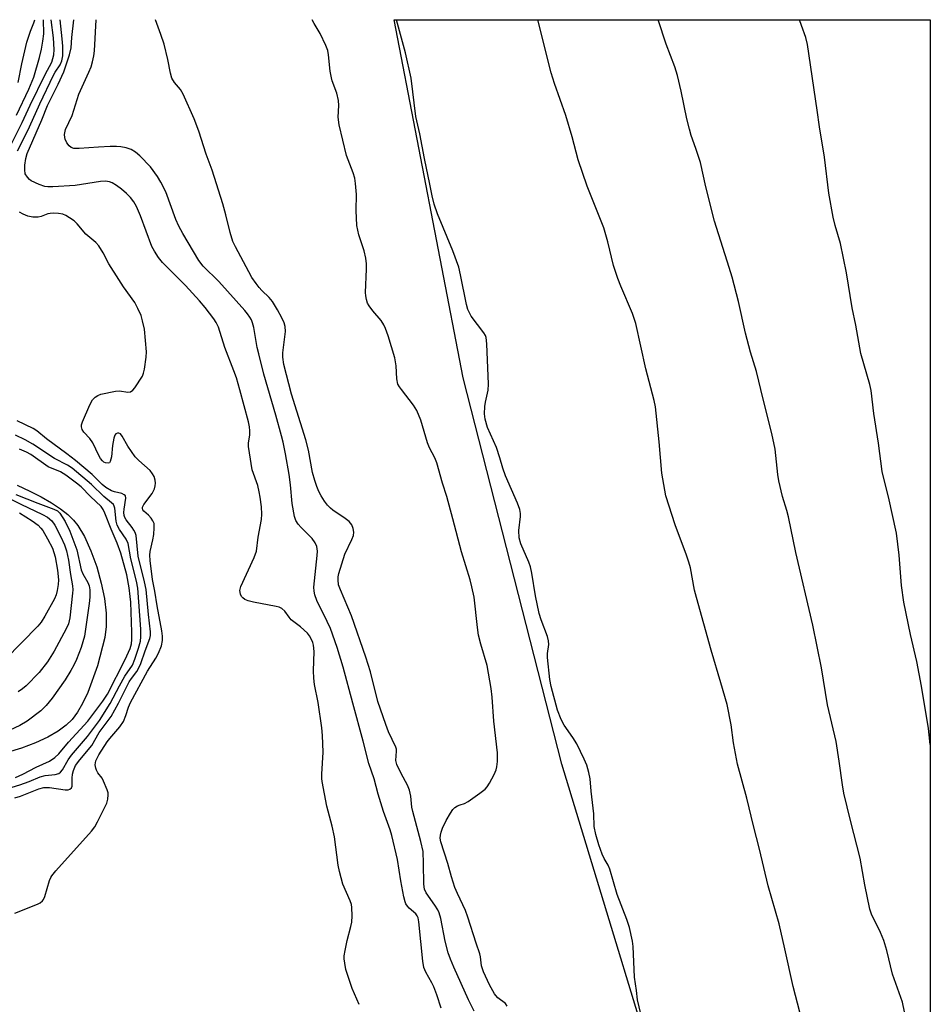
# Model space of a CAD drawing. Units: inches. Extents: x 1177772 to 1183771, y 565456 to 569457.
# Drawn here: x 1183527 to 1183771, y 569191 to 569456 of the extents above; entities that cross this region are included whole.
import ezdxf

# ---------------------------------------------------------------- set-up
doc = ezdxf.new("R2010")
doc.units = ezdxf.units.IN
doc.header["$MEASUREMENT"] = 0
for name, color, linetype in [('HYDRO-Single Line Stream', 4, 'Continuous'), ('NTRL-Farm Land', 3, 'Continuous'), ('Undefined', 1, 'Continuous')]:
    doc.layers.add(name, color=color, linetype=linetype)

msp = doc.modelspace()

# ---------------------------------------------------------------- linework, layer by layer
at = {"layer": 'HYDRO-Single Line Stream'}
msp.add_lwpolyline([(1183525.9, 569331.02), (1183529.3, 569329.45), (1183532.37, 569327.86), (1183535.15, 569326.25), (1183537.55, 569324.66), (1183539.5, 569323.13), (1183541.06, 569321.65), (1183542.23, 569320.21), (1183543.99, 569317.21), (1183545.74, 569313.37), (1183547.29, 569309.1), (1183548.52, 569304.7), (1183549.36, 569300.52), (1183549.81, 569296.59), (1183549.85, 569293.04), (1183549.5, 569290.09), (1183547.53, 569282.41), (1183544.9, 569275.27), (1183543.49, 569272.35), (1183542.08, 569269.95), (1183540.64, 569268), (1183539.1, 569266.46), (1183536.92, 569264.88), (1183534.15, 569263.3), (1183530.84, 569261.77), (1183527.1, 569260.32), (1183518.34, 569257.68)], dxfattribs=at)
at = {"layer": 'NTRL-Farm Land'}
msp.add_lwpolyline([(1183771.47, 569456.14), (1183771.44, 568881.88), (1183760.53, 568931.83), (1183734.06, 569049.89), (1183705.65, 569146.69), (1183672.36, 569256.01), (1183645.81, 569359.86), (1183627.29, 569456.13), (1183627.29, 569456.16)], close=True, dxfattribs=at)
at = {"layer": 'Undefined'}
for points, elevation in [([(1183524.38, 569422.77), (1183527.27, 569428.55), (1183529.42, 569433.22), (1183533.42, 569441.4), (1183535.23, 569444.72), (1183535.76, 569446.71), (1183535.86, 569448.14), (1183535.64, 569451.27), (1183535.03, 569456.17)], 204), ([(1183525.72, 569430.54), (1183529.03, 569437.51), (1183530.35, 569440.7), (1183531.87, 569445.99), (1183532.41, 569448.22), (1183532.83, 569450.43), (1183533.07, 569452.38), (1183533.01, 569456.17)], 202), ([(1183526.02, 569420.9), (1183526.83, 569422.39), (1183529.21, 569427.36), (1183531.97, 569433.56), (1183535.67, 569441.21), (1183536.13, 569442.08), (1183537.42, 569444.06), (1183537.88, 569445.1), (1183538.16, 569446.49), (1183538.15, 569449.04), (1183538.02, 569451.04), (1183537.44, 569456.17)], 206), ([(1183526.17, 569439.3), (1183527.16, 569444.3), (1183528.53, 569450.14), (1183529.48, 569453.09), (1183530.39, 569455.35), (1183530.6, 569456.17)], 200), ([(1183617.87, 569191.4), (1183615.96, 569195.74), (1183614.62, 569199.69), (1183614.32, 569200.83), (1183614.01, 569202.5), (1183613.87, 569203.63), (1183613.86, 569204.48), (1183614.08, 569205.94), (1183614.62, 569208.56), (1183615.66, 569212.41), (1183615.89, 569213.51), (1183615.98, 569215.21), (1183615.91, 569217.5), (1183615.79, 569218.28), (1183615.47, 569219.26), (1183613.51, 569223.76), (1183612.59, 569227.12), (1183612.26, 569228.85), (1183611.21, 569236.45), (1183610.57, 569239.37), (1183609.19, 569244.71), (1183607.89, 569251.32), (1183607.79, 569252.17), (1183607.79, 569253.31), (1183608.18, 569259.27), (1183608, 569263.69), (1183607.79, 569265.76), (1183606.84, 569272.57), (1183605.87, 569277.46), (1183605.63, 569279.13), (1183605.55, 569281.1), (1183605.77, 569286.34), (1183605.61, 569287.99), (1183605.41, 569288.74), (1183605.08, 569289.52), (1183604.47, 569290.53), (1183603.94, 569291.21), (1183602.12, 569292.89), (1183599.59, 569294.86), (1183599.02, 569295.51), (1183597.84, 569297.16), (1183597.11, 569297.85), (1183596.34, 569298.18), (1183595.51, 569298.39), (1183589.42, 569299.57), (1183588.04, 569299.92), (1183587.16, 569300.3), (1183586.56, 569300.74), (1183586.25, 569301.1), (1183585.93, 569301.73), (1183585.8, 569302.72), (1183586.07, 569303.8), (1183589.67, 569311.6), (1183590.28, 569313.24), (1183590.69, 569317.05), (1183591.64, 569321.8), (1183591.67, 569323.2), (1183591.56, 569325.16), (1183591.26, 569327.8), (1183591.01, 569329.24), (1183590.57, 569330.93), (1183589.13, 569335.17), (1183588.36, 569339.73), (1183588.13, 569341.45), (1183588.11, 569342.3), (1183588.44, 569344.58), (1183588.5, 569345.59), (1183588.37, 569346.68), (1183588.08, 569348.04), (1183585.81, 569356.63), (1183584.84, 569359.92), (1183584.19, 569361.76), (1183581.71, 569368.02), (1183580.02, 569373.49), (1183579.39, 569374.78), (1183578.75, 569375.75), (1183576.41, 569378.8), (1183574.89, 569380.62), (1183571.15, 569384.74), (1183564.97, 569390.88), (1183563.88, 569392.23), (1183562.8, 569393.9), (1183562.14, 569395.18), (1183559.08, 569403.45), (1183558.01, 569405.94), (1183557.24, 569407.19), (1183556.36, 569408.37), (1183555.33, 569409.45), (1183553.99, 569410.64), (1183552.62, 569411.6), (1183551.42, 569412.29), (1183550.68, 569412.58), (1183549.69, 569412.74), (1183548.3, 569412.63), (1183541.5, 569411.58), (1183535.48, 569411.26), (1183534.12, 569411.26), (1183533.36, 569411.34), (1183531.77, 569411.85), (1183529.67, 569412.86), (1183529.21, 569413.2), (1183528.64, 569413.82), (1183528.08, 569414.77), (1183527.91, 569415.76), (1183527.94, 569417.1), (1183528.19, 569418.86), (1183528.57, 569420.15), (1183532.51, 569429.27), (1183534.08, 569433.1), (1183536.91, 569438.8), (1183538.4, 569442.18), (1183540, 569446.76), (1183540.43, 569448.61), (1183540.59, 569451.39), (1183541.11, 569456.17)], 208), ([(1183764.5, 569189.44), (1183763.95, 569192), (1183761.28, 569199.51), (1183759.81, 569205.92), (1183758.94, 569208.61), (1183758.11, 569210.71), (1183755.68, 569215.64), (1183755.19, 569217.03), (1183753.86, 569223.54), (1183752.6, 569230.73), (1183749.96, 569240.89), (1183748.24, 569248.18), (1183747.81, 569250.42), (1183746.98, 569256.84), (1183746.18, 569262.1), (1183743.82, 569271.96), (1183742.24, 569281.95), (1183739.83, 569293.36), (1183735.33, 569312.91), (1183733.32, 569322.53), (1183732.89, 569324.19), (1183731.73, 569327.98), (1183730.71, 569332.18), (1183730.42, 569333.91), (1183729.72, 569340.71), (1183728.86, 569344.88), (1183726.49, 569354.16), (1183724.73, 569361.62), (1183723.12, 569366.8), (1183721.73, 569371.9), (1183719.88, 569380.43), (1183718.14, 569386.97), (1183717.41, 569389.52), (1183713.45, 569401.96), (1183711.14, 569411.25), (1183709.62, 569417.76), (1183708.4, 569421.57), (1183707.17, 569425.07), (1183706.69, 569426.74), (1183706.01, 569429.55), (1183704.5, 569436.93), (1183703.45, 569441.15), (1183702.72, 569443.45), (1183700.41, 569449.61), (1183698.25, 569456.15)], 220), ([(1183771.46, 569261.31), (1183770.95, 569265.62), (1183769.12, 569276.96), (1183767.84, 569283.64), (1183766.18, 569290.9), (1183764.36, 569299.59), (1183763.75, 569304.01), (1183763.09, 569312.16), (1183762.4, 569318.15), (1183760.21, 569327.85), (1183758.85, 569333.16), (1183758.52, 569334.74), (1183757.55, 569342.3), (1183756.24, 569350.3), (1183755.57, 569356.49), (1183755.19, 569358.07), (1183752.75, 569366.38), (1183751.4, 569374.03), (1183750.47, 569378.74), (1183748.96, 569388.11), (1183747.31, 569395.98), (1183745.84, 569400.84), (1183745.36, 569403.1), (1183744.18, 569409.52), (1183742.98, 569419.2), (1183741.65, 569427.39), (1183741.05, 569431.85), (1183738.41, 569449.5), (1183737.99, 569451.37), (1183736.79, 569454.59), (1183736.3, 569456.14)], 222), ([(1183525.26, 569215.97), (1183531.35, 569218.34), (1183532.11, 569218.74), (1183532.69, 569219.23), (1183532.98, 569219.66), (1183533.31, 569220.45), (1183534.55, 569224.72), (1183534.9, 569225.52), (1183535.2, 569226), (1183536.32, 569227.34), (1183545.91, 569238.02), (1183546.79, 569239.19), (1183547.5, 569240.48), (1183549.98, 569245.56), (1183550.28, 569246.64), (1183550.38, 569247.73), (1183550.33, 569248.27), (1183550.11, 569249.09), (1183549.15, 569251.48), (1183548.74, 569252.22), (1183547.59, 569253.72), (1183547.2, 569254.43), (1183547.03, 569254.98), (1183546.91, 569255.83), (1183546.94, 569256.39), (1183547.08, 569256.89), (1183547.89, 569258.5), (1183550.09, 569262), (1183550.81, 569262.95), (1183553.5, 569266.09), (1183554.49, 569267.52), (1183555.15, 569269.06), (1183555.84, 569271.34), (1183556.38, 569272.55), (1183560.96, 569280.99), (1183563.17, 569284.51), (1183563.87, 569285.81), (1183564.69, 569287.83), (1183564.96, 569289.23), (1183564.97, 569290.39), (1183564.8, 569291.83), (1183563.55, 569298.54), (1183562.95, 569302.52), (1183562.33, 569305.68), (1183561.66, 569310.76), (1183561.61, 569312.17), (1183561.69, 569313.21), (1183562.4, 569316.29), (1183562.62, 569317.75), (1183562.75, 569319.53), (1183562.7, 569320.68), (1183562.41, 569321.44), (1183561.95, 569322.12), (1183561.2, 569322.95), (1183559.95, 569323.99), (1183559.67, 569324.36), (1183559.59, 569324.73), (1183559.63, 569325.13), (1183559.96, 569325.83), (1183562.16, 569328.8), (1183562.81, 569330.04), (1183563.02, 569330.8), (1183563.09, 569331.58), (1183563.01, 569332.37), (1183562.72, 569333.39), (1183562.33, 569334.11), (1183561.62, 569334.97), (1183558.57, 569337.61), (1183557.59, 569338.65), (1183555.63, 569341.49), (1183554.17, 569344.23), (1183553.67, 569344.79), (1183553.26, 569345.01), (1183552.83, 569345.04), (1183552.45, 569344.83), (1183552.17, 569344.44), (1183551.89, 569343.69), (1183551.49, 569341.7), (1183551.27, 569338.66), (1183550.94, 569337.38), (1183550.68, 569337.06), (1183550.32, 569336.95), (1183549.67, 569337.04), (1183549.24, 569337.24), (1183548.81, 569337.57), (1183548.26, 569338.23), (1183547.83, 569338.99), (1183546.24, 569342.41), (1183545.4, 569343.57), (1183543.83, 569345.26), (1183543.39, 569345.97), (1183543.16, 569346.72), (1183543.2, 569347.25), (1183543.44, 569348.05), (1183545.42, 569352.66), (1183546.12, 569353.93), (1183546.88, 569354.71), (1183547.56, 569355.16), (1183548.35, 569355.46), (1183552.31, 569356.29), (1183553.44, 569356.36), (1183555.64, 569356.04), (1183556.37, 569356.13), (1183556.97, 569356.57), (1183557.5, 569357.2), (1183559.57, 569360.34), (1183559.91, 569361.12), (1183560.16, 569362.25), (1183560.6, 569365.45), (1183560.69, 569366.91), (1183560.1, 569372.98), (1183559.64, 569375.23), (1183559.22, 569376.6), (1183558.36, 569378.51), (1183557.51, 569380.09), (1183554.49, 569384.31), (1183553.21, 569386.28), (1183550.55, 569390.51), (1183549, 569393.46), (1183547.85, 569395.35), (1183547.04, 569396.27), (1183544.35, 569398.54), (1183542.04, 569401.24), (1183541.2, 569402.07), (1183540, 569402.94), (1183538.98, 569403.54), (1183538.17, 569403.86), (1183537.05, 569404.06), (1183535.61, 569404.16), (1183534.76, 569404.1), (1183534.11, 569403.93), (1183532.37, 569403.24), (1183531.53, 569403.05), (1183530.12, 569403.08), (1183528.75, 569403.36), (1183527.5, 569403.87), (1183526.53, 569404.39)], 206), ([(1183525.26, 569246.99), (1183526.82, 569247.44), (1183531.68, 569249.34), (1183533.04, 569249.74), (1183533.71, 569249.78), (1183534.55, 569249.72), (1183538.82, 569249.13), (1183539.6, 569249.15), (1183540.04, 569249.27), (1183540.5, 569249.65), (1183540.65, 569250.08), (1183540.65, 569252.23), (1183540.75, 569253.28), (1183541, 569254.34), (1183541.56, 569255.62), (1183542.7, 569257.21), (1183545.97, 569261.05), (1183547.92, 569264.49), (1183551.14, 569268.79), (1183553.17, 569272.45), (1183556.04, 569278.15), (1183556.66, 569279.07), (1183558.11, 569280.93), (1183558.65, 569281.87), (1183559.16, 569283.07), (1183560.32, 569286.45), (1183561.59, 569289.76), (1183561.78, 569290.59), (1183561.77, 569291.57), (1183561.21, 569296.26), (1183560.56, 569302.96), (1183560.14, 569304.99), (1183558.46, 569311.95), (1183557.85, 569317.52), (1183557.61, 569318.3), (1183557.28, 569318.96), (1183556.85, 569319.62), (1183555.24, 569321.68), (1183554.88, 569322.32), (1183554.7, 569322.86), (1183554.61, 569323.68), (1183554.63, 569324.53), (1183555.08, 569327.51), (1183554.99, 569328.16), (1183554.7, 569328.44), (1183554.05, 569328.74), (1183552.05, 569329.21), (1183551.26, 569329.49), (1183549.77, 569330.37), (1183548.75, 569331.23), (1183546.06, 569333.87), (1183541.6, 569337.64), (1183539.26, 569339.48), (1183533.75, 569343.46), (1183531.19, 569345.6), (1183530.23, 569346.24), (1183525.88, 569348.33)], 204), ([(1183524.56, 569249.81), (1183526.63, 569250.43), (1183529.13, 569251.37), (1183532.07, 569252.65), (1183533.41, 569252.92), (1183536.07, 569253.21), (1183537.08, 569253.53), (1183537.52, 569253.84), (1183538.06, 569254.47), (1183539.6, 569257.14), (1183540.47, 569258.42), (1183544.84, 569263.47), (1183547.99, 569267.74), (1183550.93, 569272.35), (1183553.4, 569277.1), (1183554.82, 569279.66), (1183556.89, 569282.6), (1183557.54, 569284.22), (1183558.51, 569287.22), (1183559.02, 569289.06), (1183559.19, 569290.23), (1183559.17, 569292.3), (1183558.37, 569303.31), (1183557.98, 569305.22), (1183556.43, 569311.2), (1183555.71, 569315.3), (1183555.16, 569316.53), (1183553.39, 569319.06), (1183552.78, 569320.26), (1183552.53, 569321.35), (1183552.17, 569324.83), (1183552, 569325.4), (1183551.77, 569325.8), (1183551.28, 569326.31), (1183549.17, 569327.95), (1183545.88, 569331.24), (1183540.67, 569335.63), (1183539.44, 569336.38), (1183535.92, 569338.17), (1183530.08, 569342.04), (1183528.04, 569343.25), (1183525.48, 569344.48)], 202), ([(1183525.42, 569252.47), (1183527.41, 569253.35), (1183530.99, 569255.2), (1183534.59, 569256.83), (1183536.04, 569257.82), (1183537.14, 569258.79), (1183539.66, 569261.97), (1183544.87, 569267.54), (1183548.96, 569272.97), (1183550.14, 569274.83), (1183554.9, 569284.11), (1183556.24, 569287.07), (1183556.6, 569288.33), (1183556.75, 569289.52), (1183556.73, 569291.52), (1183556.44, 569299.6), (1183556.32, 569301.06), (1183556, 569303.46), (1183555.36, 569306.93), (1183553.75, 569312.78), (1183552.75, 569315.47), (1183551.19, 569319.16), (1183549.51, 569323.45), (1183549.03, 569324.48), (1183548.49, 569325.25), (1183545.62, 569328), (1183543.14, 569330.53), (1183541.81, 569331.6), (1183538.94, 569333.68), (1183537.5, 569334.59), (1183534.26, 569335.96), (1183529.6, 569339.24), (1183528.4, 569339.9), (1183526.54, 569340.73)], 200), ([(1183525.52, 569328.53), (1183531.42, 569326.21), (1183535.79, 569324.59), (1183536.7, 569324.09), (1183537.37, 569323.45), (1183538.79, 569321.28), (1183540.07, 569318.63), (1183541.92, 569313.66), (1183543.1, 569308.23), (1183543.56, 569307.17), (1183544.9, 569304.87), (1183545.25, 569303.92), (1183545.43, 569302.89), (1183545.4, 569300.91), (1183545.26, 569299.19), (1183544, 569290.44), (1183543.12, 569287.42), (1183541.83, 569284.19), (1183541.11, 569282.63), (1183540.3, 569281.15), (1183538.76, 569278.72), (1183535.3, 569273.75), (1183533.72, 569271.78), (1183532.24, 569270.34), (1183528.6, 569267.56), (1183526.62, 569266.39), (1183517.46, 569262.2)], 200), ([(1183521.11, 569328.75), (1183526.86, 569325.92), (1183532.74, 569323.18), (1183534.09, 569322.41), (1183535.21, 569321.44), (1183536.05, 569320.27), (1183537.66, 569317.12), (1183538.59, 569315), (1183539.17, 569313.35), (1183539.71, 569310.84), (1183540.22, 569307.04), (1183540.74, 569303.94), (1183540.83, 569302.84), (1183540.79, 569301.97), (1183540.03, 569295.36), (1183539.67, 569293.74), (1183539.11, 569292.42), (1183535.87, 569286.37), (1183534.09, 569283.5), (1183531.78, 569280.63), (1183528.35, 569277.1), (1183527.28, 569276.24), (1183526.15, 569275.48)], 202), ([(1183526.54, 569323.62), (1183529.9, 569321.42), (1183531.52, 569320.24), (1183532.27, 569319.5), (1183532.77, 569318.86), (1183534.07, 569316.63), (1183535.35, 569314.05), (1183536.07, 569311.74), (1183536.78, 569308.18), (1183537.02, 569305.53), (1183536.94, 569304.28), (1183536.68, 569302.68), (1183536.37, 569301.58), (1183535.93, 569300.49), (1183533.35, 569295.76), (1183532.31, 569294.21), (1183531.43, 569293.11), (1183522.72, 569284.28)], 204)]:
    msp.add_lwpolyline(points, dxfattribs=dict(at, elevation=elevation))
for points in [[(1183639.96, 569190.41, 210), (1183638.74, 569194, 210), (1183637.91, 569196.16, 210), (1183637.4, 569197.22, 210), (1183635.8, 569200.09, 210), (1183635.28, 569201.36, 210), (1183634.97, 569203.04, 210), (1183633.91, 569213.6, 210), (1183633.73, 569214.66, 210), (1183633.49, 569215.26, 210), (1183633.08, 569215.81, 210), (1183631.34, 569217.32, 210), (1183630.84, 569217.85, 210), (1183630.46, 569218.46, 210), (1183630.25, 569218.97, 210), (1183629.89, 569220.36, 210), (1183629.03, 569224.61, 210), (1183628.14, 569230.39, 210), (1183626.65, 569236.85, 210), (1183626.19, 569238.36, 210), (1183624.4, 569243.28, 210), (1183622.95, 569247.92, 210), (1183621.91, 569252.08, 210), (1183620.43, 569256.16, 210), (1183618.9, 569262.2, 210), (1183616.12, 569272.38, 210), (1183613.59, 569282.13, 210), (1183611.97, 569287.34, 210), (1183610.12, 569292.48, 210), (1183609.28, 569294.39, 210), (1183606.51, 569299.99, 210), (1183605.94, 569301.51, 210), (1183605.75, 569302.54, 210), (1183605.71, 569303.63, 210), (1183606.61, 569312.08, 210), (1183606.64, 569313.24, 210), (1183606.47, 569314.53, 210), (1183606.07, 569315.53, 210), (1183605.23, 569316.71, 210), (1183602.24, 569319.63, 210), (1183601.46, 569320.51, 210), (1183600.87, 569321.53, 210), (1183600.47, 569322.61, 210), (1183599.84, 569326.09, 210), (1183599.43, 569331.13, 210), (1183599.07, 569333.93, 210), (1183598.08, 569339.49, 210), (1183597.45, 569342.55, 210), (1183597.02, 569344.33, 210), (1183595.47, 569349.86, 210), (1183592.26, 569360.85, 210), (1183590.85, 569366.29, 210), (1183590.46, 569368, 210), (1183589.51, 569373.38, 210), (1183589.18, 569374.69, 210), (1183588.88, 569375.43, 210), (1183588.47, 569376.16, 210), (1183587.83, 569377.09, 210), (1183587.08, 569378, 210), (1183580.16, 569385.74, 210), (1183575.9, 569389.92, 210), (1183574.76, 569391.38, 210), (1183570.42, 569398.69, 210), (1183569.35, 569400.66, 210), (1183568.57, 569402.48, 210), (1183565.83, 569409.87, 210), (1183564.57, 569412.52, 210), (1183563.62, 569413.99, 210), (1183561.71, 569416.59, 210), (1183558.84, 569419.58, 210), (1183557.74, 569420.56, 210), (1183556.54, 569421.28, 210), (1183555.21, 569421.75, 210), (1183553.75, 569421.98, 210), (1183552.56, 569422.07, 210), (1183550.86, 569422.05, 210), (1183547.74, 569421.91, 210), (1183542.54, 569421.5, 210), (1183541.15, 569421.57, 210), (1183540.44, 569421.81, 210), (1183539.84, 569422.22, 210), (1183539.21, 569423.05, 210), (1183538.78, 569424.01, 210), (1183538.67, 569424.51, 210), (1183538.66, 569425.3, 210), (1183538.9, 569426.61, 210), (1183540.69, 569430.39, 210), (1183542.49, 569436.1, 210), (1183545.19, 569442.03, 210), (1183545.79, 569443.53, 210), (1183546.19, 569444.85, 210), (1183546.53, 569446.47, 210), (1183546.68, 569447.82, 210), (1183547.1, 569456.17, 210)], [(1183648.82, 569189.61, 212), (1183647.26, 569192.64, 212), (1183643.3, 569201.43, 212), (1183642.41, 569203.61, 212), (1183641.83, 569205.3, 212), (1183640.98, 569208.44, 212), (1183639.79, 569214.51, 212), (1183639.34, 569216.07, 212), (1183638.98, 569216.83, 212), (1183638.22, 569218.08, 212), (1183635.92, 569221.46, 212), (1183635.47, 569222.41, 212), (1183635.24, 569223.71, 212), (1183635.21, 569229.29, 212), (1183635.04, 569232.49, 212), (1183634.47, 569235.22, 212), (1183632.26, 569243.3, 212), (1183632.07, 569244.45, 212), (1183631.76, 569247.37, 212), (1183631.37, 569249.04, 212), (1183630.88, 569250.38, 212), (1183629.13, 569253.49, 212), (1183628.01, 569255.9, 212), (1183627.76, 569257.01, 212), (1183627.94, 569259.51, 212), (1183627.9, 569260.03, 212), (1183627.76, 569260.58, 212), (1183625.77, 569264.72, 212), (1183625.02, 569266.64, 212), (1183622.93, 569272.87, 212), (1183620.92, 569280.87, 212), (1183619.7, 569284.78, 212), (1183615.79, 569295.87, 212), (1183612.82, 569302.86, 212), (1183612.33, 569304.22, 212), (1183612.18, 569305.58, 212), (1183612.23, 569306.39, 212), (1183612.41, 569307.23, 212), (1183614.03, 569312.43, 212), (1183615.89, 569316.41, 212), (1183616.3, 569317.47, 212), (1183616.45, 569318.4, 212), (1183616.29, 569319.39, 212), (1183615.88, 569320.37, 212), (1183615.22, 569321.21, 212), (1183614.11, 569322.06, 212), (1183610.77, 569324.3, 212), (1183610.12, 569324.84, 212), (1183609.36, 569325.64, 212), (1183608.51, 569326.73, 212), (1183607.65, 569328.13, 212), (1183607, 569329.36, 212), (1183606.45, 569330.67, 212), (1183605.91, 569332.28, 212), (1183605.36, 569334.44, 212), (1183604.22, 569340.47, 212), (1183603.56, 569343.22, 212), (1183599.65, 569355.5, 212), (1183597.64, 569363.44, 212), (1183597.35, 569365.44, 212), (1183597.33, 569366.58, 212), (1183598.03, 569372.32, 212), (1183597.94, 569373.65, 212), (1183597.68, 569374.7, 212), (1183597.05, 569376.04, 212), (1183595.92, 569378.13, 212), (1183594.56, 569380.42, 212), (1183593.64, 569381.46, 212), (1183591.68, 569383.36, 212), (1183590.96, 569384.16, 212), (1183590.13, 569385.23, 212), (1183589.04, 569386.87, 212), (1183588.18, 569388.34, 212), (1183584.57, 569395.12, 212), (1183583.91, 569396.5, 212), (1183583.18, 569398.97, 212), (1183582.05, 569403.71, 212), (1183581.17, 569406.68, 212), (1183578.33, 569415.72, 212), (1183576.76, 569420.05, 212), (1183574.75, 569426.17, 212), (1183573.53, 569429.49, 212), (1183570.55, 569436.1, 212), (1183569.78, 569437.36, 212), (1183568.17, 569439.31, 212), (1183567.49, 569440.44, 212), (1183567.1, 569441.8, 212), (1183566.43, 569445.49, 212), (1183565.39, 569449.63, 212), (1183564.57, 569452.22, 212), (1183563.08, 569456.16, 212)], [(1183657.65, 569190.98, 214), (1183657.18, 569191.63, 214), (1183655.2, 569193.17, 214), (1183654.58, 569193.79, 214), (1183654.25, 569194.24, 214), (1183652.89, 569196.72, 214), (1183651.27, 569200.22, 214), (1183650.77, 569201.83, 214), (1183650.48, 569204.17, 214), (1183650.31, 569205.04, 214), (1183649.3, 569207.89, 214), (1183647.13, 569214.91, 214), (1183646.47, 569216.7, 214), (1183644.27, 569221.23, 214), (1183643.59, 569222.88, 214), (1183642.67, 569225.72, 214), (1183641.73, 569229.3, 214), (1183639.85, 569235.16, 214), (1183639.69, 569236.14, 214), (1183639.71, 569236.89, 214), (1183639.89, 569237.71, 214), (1183640.25, 569238.8, 214), (1183641.26, 569240.86, 214), (1183642.4, 569242.86, 214), (1183643.02, 569243.8, 214), (1183643.59, 569244.38, 214), (1183644.3, 569244.81, 214), (1183645.07, 569245.12, 214), (1183646.2, 569245.44, 214), (1183647.21, 569245.98, 214), (1183650.33, 569248.23, 214), (1183651.72, 569249.33, 214), (1183652.3, 569249.96, 214), (1183652.93, 569250.91, 214), (1183654.17, 569253.19, 214), (1183654.73, 569254.5, 214), (1183654.91, 569255.32, 214), (1183655.06, 569256.74, 214), (1183655.07, 569259.03, 214), (1183654.1, 569267.6, 214), (1183653.63, 569274.02, 214), (1183653.34, 569276.36, 214), (1183652.29, 569282.53, 214), (1183650.61, 569288.24, 214), (1183649.96, 569290.72, 214), (1183649.66, 569292.79, 214), (1183648.75, 569300.91, 214), (1183648.2, 569303.67, 214), (1183647.7, 569305.55, 214), (1183645.36, 569313.07, 214), (1183643.09, 569321.93, 214), (1183641.4, 569327.97, 214), (1183640.26, 569331.57, 214), (1183638.74, 569337.02, 214), (1183638.23, 569338.37, 214), (1183636.79, 569341.1, 214), (1183636.21, 569342.42, 214), (1183634.47, 569348.51, 214), (1183633.38, 569351.07, 214), (1183632.52, 569352.52, 214), (1183629.21, 569356.71, 214), (1183628.7, 569357.43, 214), (1183628.3, 569358.19, 214), (1183627.98, 569359.57, 214), (1183627.81, 569363.11, 214), (1183627.48, 569365.22, 214), (1183625.68, 569371.21, 214), (1183624.98, 569373.18, 214), (1183624.48, 569374.15, 214), (1183623.74, 569375.3, 214), (1183621.58, 569377.88, 214), (1183620.56, 569379.22, 214), (1183620.15, 569379.93, 214), (1183619.82, 569380.9, 214), (1183619.63, 569381.92, 214), (1183619.6, 569382.81, 214), (1183619.85, 569389.07, 214), (1183619.83, 569390.55, 214), (1183619.62, 569392.01, 214), (1183619.19, 569394.04, 214), (1183617.77, 569398.31, 214), (1183617.24, 569400.82, 214), (1183617.02, 569404.84, 214), (1183617.12, 569409.13, 214), (1183616.89, 569412.12, 214), (1183616.69, 569413.6, 214), (1183616.27, 569414.99, 214), (1183614.42, 569419.67, 214), (1183612.48, 569427.89, 214), (1183612.2, 569429.96, 214), (1183612.42, 569433.12, 214), (1183612.34, 569434.48, 214), (1183611.82, 569436.45, 214), (1183610.63, 569439.7, 214), (1183610.4, 569440.54, 214), (1183610.11, 569442.29, 214), (1183609.63, 569446.69, 214), (1183609.41, 569447.84, 214), (1183608.91, 569449.22, 214), (1183607.42, 569452.43, 214), (1183605.77, 569455.12, 214), (1183605.22, 569456.16, 214)], [(1183693.65, 569188.85, 216), (1183692.74, 569192.62, 216), (1183692.46, 569195.17, 216), (1183691.91, 569198.78, 216), (1183691.58, 569207.01, 216), (1183691.34, 569208.4, 216), (1183690.53, 569212.06, 216), (1183689.85, 569214.27, 216), (1183687.21, 569220.98, 216), (1183685.26, 569227.82, 216), (1183684.82, 569228.83, 216), (1183683.73, 569230.65, 216), (1183683.18, 569231.77, 216), (1183682.31, 569234.28, 216), (1183681.48, 569237.06, 216), (1183681.03, 569239.28, 216), (1183681, 569242.63, 216), (1183680.25, 569248.72, 216), (1183679.95, 569252.08, 216), (1183679.62, 569253.79, 216), (1183679.08, 569255.76, 216), (1183678.41, 569257.39, 216), (1183676.4, 569261.45, 216), (1183675.33, 569263.18, 216), (1183673.01, 569266.5, 216), (1183672.2, 569268.06, 216), (1183671.21, 569270.53, 216), (1183669.5, 569276.85, 216), (1183669.13, 569278.76, 216), (1183668.54, 569284.67, 216), (1183668.55, 569285.8, 216), (1183668.85, 569288.19, 216), (1183668.8, 569289.2, 216), (1183668.48, 569290.33, 216), (1183666.81, 569294.8, 216), (1183666.29, 569296.49, 216), (1183665.32, 569301.27, 216), (1183664.33, 569307.39, 216), (1183663.95, 569309.03, 216), (1183663.48, 569310.35, 216), (1183661.37, 569315.29, 216), (1183660.9, 569316.89, 216), (1183660.83, 569318.87, 216), (1183661.28, 569322.59, 216), (1183661.24, 569323.41, 216), (1183661.05, 569324.48, 216), (1183660.42, 569326.22, 216), (1183657.2, 569333.5, 216), (1183656.48, 569335.56, 216), (1183655.7, 569338.34, 216), (1183654.79, 569341.12, 216), (1183652.36, 569346.53, 216), (1183651.75, 569348.79, 216), (1183651.6, 569350.22, 216), (1183651.68, 569352.19, 216), (1183651.85, 569353.34, 216), (1183652.55, 569356.56, 216), (1183652.65, 569358.14, 216), (1183652.2, 569369.04, 216), (1183651.99, 569370.75, 216), (1183651.8, 569371.28, 216), (1183651.37, 569372.01, 216), (1183648.03, 569376.46, 216), (1183647.12, 569378.26, 216), (1183646.71, 569379.62, 216), (1183645.16, 569387.59, 216), (1183644.63, 569389.62, 216), (1183643.03, 569394.05, 216), (1183638.97, 569403.94, 216), (1183638.06, 569406.53, 216), (1183637.49, 569408.79, 216), (1183636.91, 569411.91, 216), (1183635.41, 569418.86, 216), (1183634.19, 569425.45, 216), (1183633.15, 569430.16, 216), (1183631.83, 569440.42, 216), (1183630.31, 569447.28, 216), (1183627.92, 569456.16, 216)], [(1183736.4, 569189.33, 218), (1183734.58, 569196.27, 218), (1183732.37, 569206.37, 218), (1183730.79, 569213.06, 218), (1183727.9, 569223.31, 218), (1183725.57, 569233.2, 218), (1183723.9, 569239.42, 218), (1183722.08, 569246.84, 218), (1183719.63, 569256, 218), (1183718.55, 569261.77, 218), (1183717.93, 569266.63, 218), (1183716.81, 569272.05, 218), (1183715.17, 569277.88, 218), (1183712.5, 569286.67, 218), (1183708.57, 569300.8, 218), (1183708.09, 569302.8, 218), (1183706.94, 569308.76, 218), (1183706.54, 569310.32, 218), (1183705.92, 569312.16, 218), (1183702.85, 569320.34, 218), (1183700.38, 569328.16, 218), (1183699.3, 569334.22, 218), (1183698.55, 569342.71, 218), (1183697.56, 569352.08, 218), (1183697.2, 569353.75, 218), (1183694.96, 569362.26, 218), (1183692.23, 569374.49, 218), (1183691.36, 569377.15, 218), (1183688.27, 569384.48, 218), (1183687.45, 569386.63, 218), (1183686.29, 569390.12, 218), (1183684.76, 569396.42, 218), (1183683.64, 569400.24, 218), (1183679.18, 569411.39, 218), (1183676.75, 569418.45, 218), (1183675.11, 569424.71, 218), (1183673.47, 569430.39, 218), (1183670.43, 569439, 218), (1183669.54, 569441.84, 218), (1183665.91, 569456.15, 218)]]:
    msp.add_polyline3d(points, dxfattribs=at)

doc.saveas('drawing.dxf')
